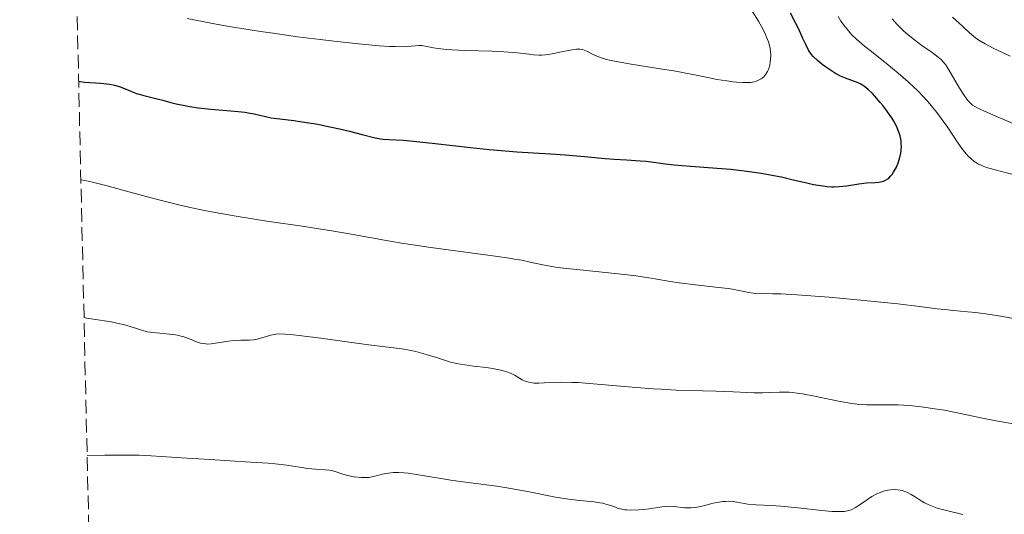
# Model space of a CAD drawing. Units: metres. Extents: x 654580 to 658030, y 4757937 to 4760326.
# Drawn here: x 654580 to 654705, y 4759862 to 4759925 of the extents above; entities that cross this region are included whole.
import ezdxf

# ---------------------------------------------------------------- set-up
doc = ezdxf.new("R2010")
doc.units = ezdxf.units.M
doc.header["$MEASUREMENT"] = 0
doc.linetypes.add('DGN Style 3', pattern=[2.435891, 1.739922, -0.695969])
for name, color, linetype, lineweight in [('Curva de nivel directora', 30, 'Continuous', 30), ('Curva de nivel intermedia', 30, 'Continuous', 0), ('Zona arbolada', 92, 'DGN Style 3', 0)]:
    doc.layers.add(name, color=color, linetype=linetype, lineweight=lineweight)

msp = doc.modelspace()

# ---------------------------------------------------------------- linework, layer by layer
at = {"layer": 'Curva de nivel directora', "color": 30, "linetype": 'Continuous', "lineweight": 30, "elevation": 1150, "flags": 128}
for points in [[(654689.73, 4759913.61), (654689.17, 4759914.34), (654688.8, 4759914.79), (654688.12, 4759915.57), (654687.8, 4759915.92), (654687.25, 4759916.45), (654686.8, 4759916.82), (654686.53, 4759916.99), (654686.35, 4759917.09), (654685.98, 4759917.26), (654684.38, 4759917.86), (654683.76, 4759918.14), (654683.44, 4759918.3), (654683.11, 4759918.48), (654682.46, 4759918.87), (654681.84, 4759919.3), (654681.44, 4759919.59), (654680.77, 4759920.14), (654680.26, 4759920.62), (654680.06, 4759920.87), (654679.78, 4759921.29), (654679.64, 4759921.53), (654679.34, 4759922.13), (654678.99, 4759922.9), (654678.4, 4759924.18), (654678.04, 4759924.91), (654677.41, 4759926.12)], [(654587.04, 4759917.49), (654587.2, 4759917.43), (654587.84, 4759917.36), (654589.86, 4759917.24), (654590.94, 4759917.11), (654591.43, 4759917.02), (654591.74, 4759916.94), (654592.3, 4759916.78), (654593.06, 4759916.49), (654593.97, 4759916.11), (654594.39, 4759915.94), (654594.71, 4759915.83), (654595.33, 4759915.65), (654597.02, 4759915.26), (654597.72, 4759915.07), (654598.74, 4759914.78), (654599.4, 4759914.62), (654600.52, 4759914.4), (654601.17, 4759914.28), (654602.2, 4759914.12), (654603.8, 4759913.92), (654605.35, 4759913.79), (654607.27, 4759913.65), (654608.14, 4759913.54), (654608.54, 4759913.48), (654609.32, 4759913.32), (654610.75, 4759912.99), (654611.46, 4759912.84), (654612.57, 4759912.69), (654614.34, 4759912.49), (654615.43, 4759912.34), (654617.38, 4759912.01), (654618.31, 4759911.83), (654620.16, 4759911.44), (654621.43, 4759911.14), (654623.02, 4759910.73), (654624.67, 4759910.3), (654625.37, 4759910.17), (654625.71, 4759910.12), (654626.4, 4759910.08), (654628.22, 4759909.99), (654629.56, 4759909.88), (654632.29, 4759909.58), (654636.8, 4759909.05), (654639.19, 4759908.8), (654642.68, 4759908.52), (654646.94, 4759908.25), (654648.81, 4759908.12), (654651.24, 4759907.92), (654653.89, 4759907.67), (654655.03, 4759907.57), (654656.58, 4759907.47), (654658.33, 4759907.37), (654659.06, 4759907.31), (654660.02, 4759907.19), (654661.52, 4759906.98), (654662.58, 4759906.86), (654664.7, 4759906.7), (654668.11, 4759906.44), (654669.82, 4759906.29), (654672.2, 4759906.02), (654673.66, 4759905.8), (654674.6, 4759905.64), (654676.42, 4759905.27), (654677.76, 4759904.96), (654679.49, 4759904.55), (654680.32, 4759904.37), (654681.51, 4759904.17), (654682.07, 4759904.11), (654682.61, 4759904.08), (654682.95, 4759904.08), (654683.6, 4759904.11), (654684.51, 4759904.2), (654686.07, 4759904.44), (654687.05, 4759904.55), (654688.15, 4759904.62), (654688.62, 4759904.67), (654689.02, 4759904.74), (654689.21, 4759904.79), (654689.48, 4759904.91), (654689.75, 4759905.08), (654689.88, 4759905.18), (654690.15, 4759905.46), (654690.29, 4759905.62), (654690.49, 4759905.92), (654690.74, 4759906.34), (654690.86, 4759906.58), (654691.03, 4759906.97), (654691.25, 4759907.61), (654691.41, 4759908.33), (654691.46, 4759908.7), (654691.48, 4759909.22), (654691.47, 4759909.49), (654691.44, 4759909.89), (654691.32, 4759910.52), (654691.11, 4759911.15), (654690.94, 4759911.57), (654690.8, 4759911.85), (654690.51, 4759912.41), (654690.26, 4759912.82), (654689.73, 4759913.61)]]:
    msp.add_lwpolyline(points, dxfattribs=at)
at = {"layer": 'Curva de nivel intermedia', "color": 30, "linetype": 'Continuous', "lineweight": 0, "flags": 128}
for points, elevation in [([(654600.8, 4759925.45), (654603.8, 4759924.87), (654605.89, 4759924.49), (654610.14, 4759923.8), (654611.72, 4759923.57), (654614.8, 4759923.14), (654617.68, 4759922.78), (654619.46, 4759922.57), (654622.55, 4759922.23), (654625.18, 4759921.99), (654626.5, 4759921.91), (654627.21, 4759921.88), (654628.34, 4759921.87), (654629.28, 4759921.93), (654630.2, 4759922.01), (654630.6, 4759922), (654631.25, 4759921.88), (654632.08, 4759921.72), (654632.65, 4759921.63), (654633.76, 4759921.51), (654634.45, 4759921.46), (654636.04, 4759921.39), (654639.49, 4759921.28), (654641.01, 4759921.22), (654642.73, 4759921.09), (654644.21, 4759920.91), (654644.76, 4759920.85), (654645.44, 4759920.81), (654645.78, 4759920.81), (654646.3, 4759920.84), (654647.16, 4759920.97), (654648.14, 4759921.17), (654649.44, 4759921.44), (654650, 4759921.53), (654650.23, 4759921.56), (654650.64, 4759921.56), (654650.99, 4759921.51), (654651.2, 4759921.44), (654651.64, 4759921.24), (654652.17, 4759920.95), (654652.53, 4759920.79), (654653.23, 4759920.51), (654654.21, 4759920.22), (654654.83, 4759920.08), (654655.54, 4759919.93), (654657.17, 4759919.64), (654660.84, 4759919.07), (654662.58, 4759918.79), (654664.8, 4759918.39), (654667.11, 4759917.92), (654668.07, 4759917.72), (654669.34, 4759917.51), (654670.09, 4759917.41), (654670.55, 4759917.37), (654671.37, 4759917.32), (654672.06, 4759917.32), (654672.37, 4759917.34), (654672.8, 4759917.41), (654673.18, 4759917.53), (654673.36, 4759917.61), (654673.66, 4759917.78), (654673.8, 4759917.89), (654674, 4759918.06), (654674.27, 4759918.36), (654674.48, 4759918.71), (654674.58, 4759918.89), (654674.65, 4759919.09), (654674.77, 4759919.51), (654674.84, 4759919.94), (654674.87, 4759920.23), (654674.89, 4759920.78), (654674.86, 4759921.28), (654674.83, 4759921.52), (654674.76, 4759921.88), (654674.59, 4759922.48), (654674.36, 4759923.09), (654674.21, 4759923.44), (654673.93, 4759924.04), (654673.34, 4759925.11), (654672.55, 4759926.39)], 1155), ([(654689.63, 4759919.69), (654687.67, 4759921.24), (654686.81, 4759921.93), (654685.78, 4759922.82), (654685.24, 4759923.34), (654684.93, 4759923.67), (654684.38, 4759924.33), (654683.81, 4759925.12), (654683.44, 4759925.72)], 1145), ([(654706.9, 4759911.62), (654703.86, 4759912.88), (654702.41, 4759913.5), (654701.09, 4759914.12), (654700.5, 4759914.43), (654700.16, 4759914.78), (654699.93, 4759915.05), (654699.49, 4759915.64), (654698.87, 4759916.6), (654697.82, 4759918.41), (654697.3, 4759919.26), (654697.08, 4759919.59), (654696.74, 4759920), (654696.56, 4759920.18), (654696.15, 4759920.54), (654695.37, 4759921.12), (654694.08, 4759922.04), (654693.36, 4759922.56), (654692.34, 4759923.36), (654691.8, 4759923.84), (654691.24, 4759924.4), (654690.94, 4759924.71), (654690.32, 4759925.42)], 1140), ([(654703.12, 4759921.69), (654702.1, 4759922.23), (654701.33, 4759922.7), (654700.9, 4759923), (654700.14, 4759923.62), (654699.26, 4759924.43), (654697.97, 4759925.64)], 1135), ([(654705.28, 4759920.65), (654703.76, 4759921.37), (654703.12, 4759921.69)], 1135), ([(654707.1, 4759905.26), (654703.21, 4759906.25), (654702.28, 4759906.53), (654701.88, 4759906.68), (654701.51, 4759906.84), (654701.28, 4759906.96), (654700.87, 4759907.2), (654700.68, 4759907.34), (654700.31, 4759907.64), (654699.97, 4759907.97), (654699.75, 4759908.22), (654699.3, 4759908.78), (654698.49, 4759909.92), (654697.36, 4759911.61), (654696.8, 4759912.42), (654695.99, 4759913.52), (654695.45, 4759914.18), (654695.09, 4759914.61), (654694.34, 4759915.45), (654693.51, 4759916.3), (654693.06, 4759916.74), (654692.33, 4759917.42), (654691.07, 4759918.52), (654689.63, 4759919.69)], 1145), ([(654587.32, 4759904.96), (654588.25, 4759904.79), (654588.98, 4759904.62), (654590.67, 4759904.18), (654592.64, 4759903.64), (654595.61, 4759902.82), (654597.22, 4759902.39), (654599.74, 4759901.77), (654601.04, 4759901.47), (654603.02, 4759901.05), (654604.35, 4759900.8), (654607.02, 4759900.32), (654610.92, 4759899.7), (654615.69, 4759899.01), (654617.78, 4759898.7), (654619.18, 4759898.48), (654621.63, 4759898.05), (654625.85, 4759897.27), (654628.04, 4759896.9), (654631.76, 4759896.34), (654638.98, 4759895.37), (654641.45, 4759895.02), (654642.64, 4759894.83), (654643.29, 4759894.72), (654644.34, 4759894.5), (654645.74, 4759894.18), (654646.64, 4759894.01), (654647.84, 4759893.82), (654648.6, 4759893.72), (654651.5, 4759893.41), (654655.89, 4759892.97), (654657.81, 4759892.74), (654658.62, 4759892.64), (654659.97, 4759892.43), (654662.13, 4759892.03), (654663.28, 4759891.85), (654665.35, 4759891.6), (654668.26, 4759891.28), (654669.5, 4759891.12), (654670.02, 4759891.04), (654670.86, 4759890.88), (654672.1, 4759890.61), (654672.66, 4759890.54), (654673.71, 4759890.5), (654675.17, 4759890.48), (654676.19, 4759890.45), (654678.21, 4759890.35), (654682.33, 4759890.03), (654685.43, 4759889.75), (654691.05, 4759889.19), (654693.79, 4759888.86), (654696.03, 4759888.57), (654697, 4759888.46), (654698.08, 4759888.35), (654699.86, 4759888.19), (654700.91, 4759888.07), (654702.76, 4759887.83), (654703.81, 4759887.67), (654707.43, 4759887.05)], 1145), ([(654587.71, 4759887.46), (654588.05, 4759887.39), (654588.94, 4759887.24), (654591.18, 4759886.89), (654592.26, 4759886.67), (654592.74, 4759886.55), (654593.59, 4759886.3), (654595.04, 4759885.83), (654595.75, 4759885.65), (654596.13, 4759885.59), (654596.93, 4759885.49), (654598.56, 4759885.35), (654599.33, 4759885.24), (654599.7, 4759885.17), (654600.37, 4759884.99), (654600.98, 4759884.77), (654601.98, 4759884.37), (654602.52, 4759884.19), (654602.77, 4759884.13), (654603.16, 4759884.09), (654603.37, 4759884.08), (654603.84, 4759884.11), (654604.71, 4759884.24), (654606.04, 4759884.46), (654606.7, 4759884.54), (654607.61, 4759884.57), (654608.72, 4759884.58), (654609.25, 4759884.63), (654609.51, 4759884.67), (654610.01, 4759884.79), (654610.99, 4759885.09), (654611.44, 4759885.22), (654611.85, 4759885.31), (654612.07, 4759885.34), (654612.45, 4759885.37), (654613.21, 4759885.35), (654614.31, 4759885.25), (654615.02, 4759885.18), (654617.79, 4759884.81), (654622.01, 4759884.23), (654623.87, 4759883.98), (654625.93, 4759883.73), (654627.78, 4759883.52), (654628.58, 4759883.39), (654629.85, 4759883.12), (654630.73, 4759882.89), (654631.29, 4759882.73), (654632.32, 4759882.41), (654633.6, 4759881.97), (654634.26, 4759881.77), (654635.03, 4759881.6), (654635.49, 4759881.52), (654637.15, 4759881.29), (654638.79, 4759881.08), (654639.58, 4759880.96), (654640.65, 4759880.75), (654641.11, 4759880.63), (654641.38, 4759880.54), (654641.86, 4759880.36), (654642.46, 4759880.07), (654643.35, 4759879.55), (654643.7, 4759879.38), (654643.87, 4759879.31), (654644.15, 4759879.22), (654644.6, 4759879.14), (654644.86, 4759879.12), (654645.45, 4759879.11), (654646.18, 4759879.14), (654647.44, 4759879.2), (654648.22, 4759879.22), (654649.63, 4759879.21), (654650.46, 4759879.18), (654651.36, 4759879.12), (654653.38, 4759878.96), (654657.79, 4759878.57), (654659.96, 4759878.4), (654660.98, 4759878.33), (654662.9, 4759878.24), (654667.91, 4759878.09), (654670.13, 4759877.99), (654672.74, 4759877.88), (654673.83, 4759877.87), (654674.78, 4759877.91), (654675.95, 4759877.97), (654676.56, 4759877.98), (654677.24, 4759877.95), (654677.62, 4759877.92), (654678.23, 4759877.84), (654678.91, 4759877.74), (654680.43, 4759877.44), (654683.7, 4759876.76), (654685.2, 4759876.51), (654685.87, 4759876.43), (654687.07, 4759876.36), (654690.44, 4759876.37), (654691.09, 4759876.35), (654692.51, 4759876.25), (654694.01, 4759876.1), (654696.01, 4759875.82), (654696.97, 4759875.66), (654698.99, 4759875.27)], 1140), ([(654698.99, 4759875.27), (654701.79, 4759874.66), (654703.45, 4759874.34), (654712.5, 4759872.8)], 1140), ([(654588.11, 4759869.9), (654590.37, 4759869.95), (654591.66, 4759869.96), (654593.81, 4759869.96), (654594.71, 4759869.95), (654596.24, 4759869.89), (654597.55, 4759869.81), (654600.09, 4759869.62), (654603.68, 4759869.39), (654608.86, 4759869.09), (654611.08, 4759868.94), (654612, 4759868.85), (654613.46, 4759868.69), (654614.22, 4759868.58), (654615.38, 4759868.39), (654616.08, 4759868.28), (654617.09, 4759868.19), (654618.34, 4759868.11), (654618.9, 4759868.04), (654619.15, 4759867.99), (654619.61, 4759867.87), (654620.45, 4759867.59), (654620.87, 4759867.45), (654621.55, 4759867.29), (654622.01, 4759867.21), (654622.9, 4759867.12), (654623.49, 4759867.11), (654623.86, 4759867.14), (654624.1, 4759867.17), (654624.58, 4759867.27), (654624.97, 4759867.38), (654625.55, 4759867.53), (654625.86, 4759867.6), (654626.39, 4759867.69), (654626.67, 4759867.72), (654626.97, 4759867.74), (654627.63, 4759867.74), (654628.34, 4759867.7), (654628.85, 4759867.65), (654629.92, 4759867.51), (654631.22, 4759867.29), (654633.28, 4759866.93), (654634.54, 4759866.74), (654636.77, 4759866.46), (654640.14, 4759866.01), (654641.88, 4759865.74), (654644.45, 4759865.27), (654647.58, 4759864.64), (654648.94, 4759864.4), (654649.56, 4759864.31), (654650.68, 4759864.18), (654652.48, 4759864.01), (654653.2, 4759863.92), (654653.52, 4759863.86), (654654.1, 4759863.71), (654654.6, 4759863.55), (654655.18, 4759863.33), (654655.44, 4759863.24), (654656, 4759863.09), (654656.36, 4759863.03), (654656.61, 4759863), (654657.16, 4759862.98), (654658.15, 4759863), (654658.69, 4759863.04), (654659.5, 4759863.13), (654661.06, 4759863.39), (654661.82, 4759863.46), (654662.58, 4759863.44), (654664, 4759863.28), (654664.54, 4759863.25), (654664.81, 4759863.26), (654665.24, 4759863.3), (654666, 4759863.44), (654666.64, 4759863.6), (654667.59, 4759863.84), (654668.09, 4759863.94), (654668.82, 4759864.06), (654669.17, 4759864.09), (654669.5, 4759864.1), (654670.13, 4759864.05), (654671.97, 4759863.74), (654673.05, 4759863.65), (654674.94, 4759863.56), (654676.16, 4759863.47), (654678.36, 4759863.25), (654681.37, 4759862.92), (654682.64, 4759862.82), (654683.61, 4759862.78), (654683.99, 4759862.79), (654684.22, 4759862.81), (654684.63, 4759862.87), (654684.98, 4759862.98), (654685.21, 4759863.07), (654685.66, 4759863.31), (654686.5, 4759863.86), (654687.74, 4759864.69), (654688.35, 4759865.04), (654688.65, 4759865.17), (654689.22, 4759865.38), (654689.76, 4759865.51), (654690.1, 4759865.56)], 1135), ([(654690.1, 4759865.56), (654690.74, 4759865.58), (654691.32, 4759865.51), (654691.6, 4759865.45), (654692.03, 4759865.31), (654692.25, 4759865.21), (654692.71, 4759864.97), (654693.21, 4759864.65), (654693.98, 4759864.17), (654694.42, 4759863.91), (654695.17, 4759863.55), (654695.58, 4759863.38), (654696.03, 4759863.23), (654697.02, 4759862.95), (654699.28, 4759862.43)], 1135)]:
    msp.add_lwpolyline(points, dxfattribs=dict(at, elevation=elevation))
at = {"layer": 'Zona arbolada', "color": 92, "linetype": 'DGN Style 3', "lineweight": 0}
msp.add_polyline3d([(654602.6, 4759228.9, 1100.22), (654589.09, 4759826.56, 1119.6), (654581.61, 4760157.52, 1133.61), (654579.55, 4760248.73, 1105), (655049.47, 4760259.46, 882.94)], dxfattribs=at)

doc.saveas('drawing.dxf')
